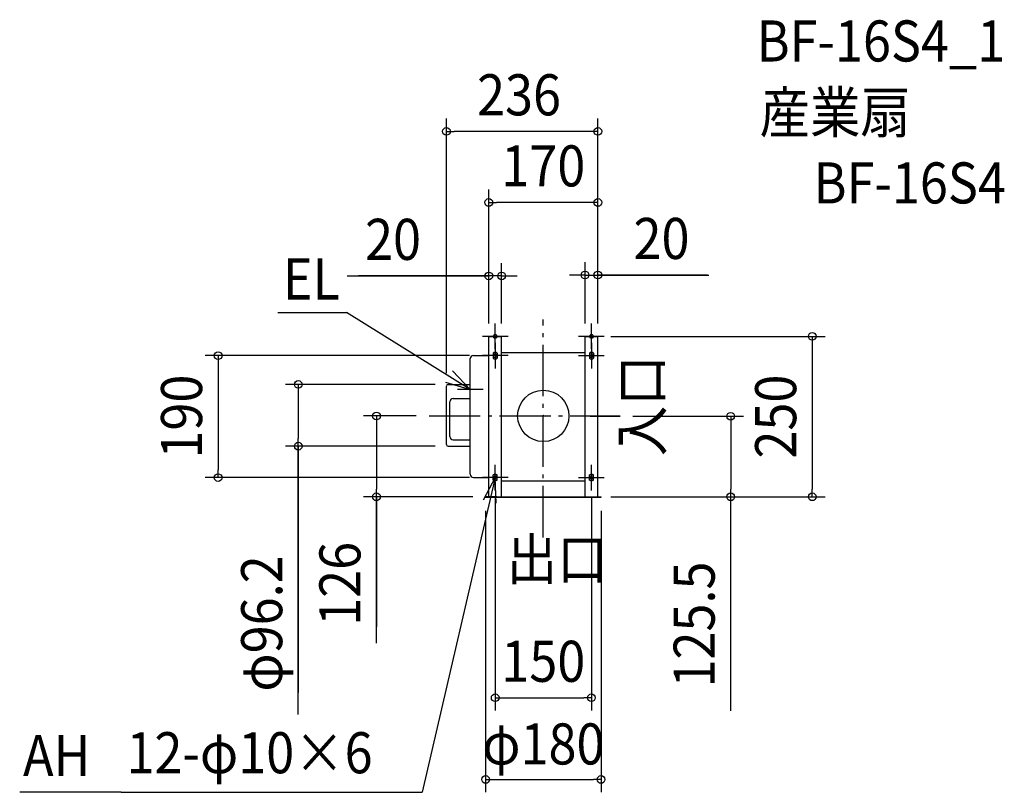
# Model space of a CAD drawing. Extents: x -816 to 719, y -586 to 617.
import ezdxf
from ezdxf.enums import TextEntityAlignment as Align

# ---------------------------------------------------------------- set-up
doc = ezdxf.new("R2010")
doc.units = 0
doc.header["$LTSCALE"] = 20
doc.header["$PDMODE"] = 3
doc.header["$PDSIZE"] = -2
doc.linetypes.add('DASHDOT', pattern=[5.5, 4, -0.6, 0.3, -0.6])
for name, color, linetype in [('ARRANGE', 1, 'CONTINUOUS'), ('BASIS', 6, 'DASHDOT'), ('DETAIL', 5, 'CONTINUOUS'), ('ETC', 61, 'CONTINUOUS'), ('FIX', 11, 'CONTINUOUS'), ('NOTE', 4, 'CONTINUOUS'), ('OUTLINE', 3, 'CONTINUOUS'), ('SIZE', 30, 'CONTINUOUS')]:
    doc.layers.add(name, color=color, linetype=linetype)
doc.styles.get("Standard").update_dxf_attribs({"font": 'SIMPLEX.shx', "width": 0.9, "height": 64, "bigfont": 'BIGFONT.shx'})

msp = doc.modelspace()

# ---------------------------------------------------------------- linework, layer by layer
at = {"layer": 'ARRANGE', "color": 1, "linetype": 'CONTINUOUS'}
msp.add_circle((0, 0), 40, dxfattribs=at)
msp.add_point((0, 0), dxfattribs=at)
at = {"layer": 'BASIS', "color": 6, "linetype": 'DASHDOT'}
for p, q in [((0, -189.155407), (0, 150.359667)), ((-178.193989, 0), (119.791132, 0)), ((73.083689, -0.5), (119.67933, -0.5))]:
    msp.add_line(p, q, dxfattribs=at)
at = {"layer": 'DETAIL', "color": 5, "linetype": 'CONTINUOUS'}
for p, q in [((-85, -126), (-85, 124)), ((-85, 124), (-65, 124)), ((-65, -126), (-65, 124)), ((65, 124), (85, 124)), ((65, -126), (65, 124)), ((85, -126), (85, 124)), ((-109, 94.295981), (-85, 94.295981)), ((-78, 98), (-78, 90)), ((-72, 98), (-72, 90)), ((-65, 99), (65, 99)), ((72, 98), (72, 90)), ((78, 98), (78, 90)), ((-114, -90.693542), (-114, 89.295981)), ((-151, -44.600004), (-151, 46.599996)), ((-148.5, 49.099996), (-114, 49.099996)), ((-145.5, -32.000005), (-145.5, 21.999996)), ((-140.5, 26.999996), (-114, 26.999996)), ((-140.5, -37.000005), (-114, -37.000005)), ((-148.5, -47.100004), (-114, -47.100004)), ((-78, -100), (-78, -92)), ((-72, -100), (-72, -92)), ((72, -100), (72, -92)), ((78, -100), (78, -92)), ((-109, -95.693542), (-85, -95.693542)), ((-65, -101), (65, -101)), ((-90, -126.8), (-90, -126)), ((-72.5, -126), (-90, -126)), ((-90, -126.8), (90, -126.8)), ((-72.5, -126), (72.5, -126)), ((72.5, -126), (90, -126)), ((90, -126.8), (90, -126))]:
    msp.add_line(p, q, dxfattribs=at)
for centre, radius, start, end in [((-109, 89.295981), 5, 90, 180), ((-75, 94), 5, 53.130102, 126.869898), ((75, 94), 5, 53.130102, 126.869898), ((-75, 94), 5, 233.130102, 306.869898), ((75, 94), 5, 233.130102, 306.869898), ((-148.5, 46.599996), 2.5, 90, 180), ((-140.5, 21.999996), 5, 90, 180), ((-148.5, -44.600004), 2.5, 180, 270), ((-140.5, -32.000005), 5, 180, 270), ((-109, -90.693542), 5, 180, 270), ((-75, -96), 5, 53.130102, 126.869898), ((75, -96), 5, 53.130102, 126.869898), ((-75, -96), 5, 233.130102, 306.869898), ((75, -96), 5, 233.130102, 306.869898)]:
    msp.add_arc(centre, radius, start, end, dxfattribs=at)
at = {"layer": 'FIX', "color": 11, "linetype": 'CONTINUOUS'}
for centre in [(-75, 124), (75, 124), (-75, 94), (75, 94), (-75, -96), (75, -96)]:
    msp.add_circle(centre, 3, dxfattribs=at)
at = {"layer": 'NOTE', "color": 4, "linetype": 'CONTINUOUS'}
for p, q in [((-413.731001, 161.165444), (-306.917787, 161.165444)), ((-114, 40.999996), (-306.917787, 161.165444)), ((-75, 104), (-75, 144)), ((75, 104), (75, 144)), ((-55, 124), (-95, 124)), ((95, 124), (55, 124)), ((-75, 114), (-75, 74)), ((75, 114), (75, 74)), ((-55, 94), (-95, 94)), ((55, 94), (95, 94)), ((-114, 40.999996), (-141.340631, 70.197425)), ((-152.276396, 52.615395), (-114, 40.999996)), ((-114, 20.999996), (-114, 60.999996)), ((-94, 40.999996), (-134, 40.999996)), ((-75, -116), (-75, -76)), ((75, -116), (75, -76)), ((-75, -96), (-188.614345, -586.034527)), ((-55, -96), (-95, -96)), ((-75, -96), (-93.67991, -131.37034)), ((-73.492106, -135.971568), (-75, -96)), ((55, -96), (95, -96)), ((-658.140421, -586.034527), (-816.231479, -586.034527)), ((-658.140421, -586.034527), (-188.614345, -586.034527))]:
    msp.add_line(p, q, dxfattribs=at)
at = {"layer": 'OUTLINE', "color": 3, "linetype": 'CONTINUOUS'}
for p, q in [((-85, 124), (-65, 124)), ((-85, 94.295981), (-85, 124)), ((-65, 99), (-65, 124)), ((65, 99), (65, 124)), ((65, 124), (85, 124)), ((85, -126), (85, 124)), ((-109, 94.295981), (-85, 94.295981)), ((-65, 99), (65, 99)), ((-114, 49.099996), (-114, 89.295981)), ((85, -91), (85, 89)), ((-151, -44.600004), (-151, 46.599996)), ((-148.5, 49.099996), (-114, 49.099996)), ((-148.5, -47.100004), (-114, -47.100004)), ((-114, -90.693542), (-114, -47.100004)), ((-109, -95.693542), (-85, -95.693542)), ((-85, -126), (-85, -95.693542)), ((-90, -126.8), (-90, -126)), ((-85, -126), (-90, -126)), ((-90, -126.8), (90, -126.8)), ((85, -126), (90, -126)), ((90, -126.8), (90, -126))]:
    msp.add_line(p, q, dxfattribs=at)
for centre, radius, start, end in [((-109, 89.295981), 5, 90, 180), ((-148.5, 46.599996), 2.5, 90, 180), ((-148.5, -44.600004), 2.5, 180, 270), ((-109, -90.693542), 5, 180, 270)]:
    msp.add_arc(centre, radius, start, end, dxfattribs=at)
at = {"layer": 'SIZE', "color": 30, "linetype": 'CONTINUOUS'}
for p, q in [((-151, 66.599996), (-151, 463.400213)), ((85, 144), (85, 463.400213)), ((-151, 443.400213), (-139, 443.400213)), ((73, 443.400213), (-139, 443.400213)), ((85, 443.400213), (73, 443.400213)), ((-85, 144), (-85, 352.647619)), ((85, 144), (85, 352.647619)), ((-85, 332.647619), (-73, 332.647619)), ((73, 332.647619), (-73, 332.647619)), ((85, 332.647619), (73, 332.647619)), ((-85, 144), (-85, 238.189027)), ((-65, 144), (-65, 238.189027)), ((65, 144), (65, 239.5756)), ((85, 144), (85, 239.5756)), ((-305.881555, 218.189027), (-85, 218.189027)), ((-87, 218.189027), (-288.016626, 218.189027)), ((-97, 218.189027), (-109, 218.189027)), ((-85, 218.189027), (-97, 218.189027)), ((-65, 218.189027), (-85, 218.189027)), ((-65, 218.189027), (-85, 218.189027)), ((-65, 218.189027), (-53, 218.189027)), ((-53, 218.189027), (-41, 218.189027)), ((53, 219.5756), (41, 219.5756)), ((65, 219.5756), (53, 219.5756)), ((65, 219.5756), (85, 219.5756)), ((65, 219.5756), (85, 219.5756)), ((255.868221, 219.5756), (85, 219.5756)), ((85, 219.5756), (97, 219.5756)), ((87, 219.5756), (258.181622, 219.5756)), ((97, 219.5756), (109, 219.5756)), ((105, 124), (439.164043, 124)), ((419.164043, 124), (419.164043, 112)), ((419.164043, 112), (419.164043, -114)), ((-115, 94), (-526.920453, 94)), ((-506.920453, 94), (-506.920453, 82)), ((-506.920453, 82), (-506.920453, -84)), ((-168.5, 49.099996), (-402.009444, 49.099996)), ((-382.009444, 49.099996), (-382.009444, 37.099996)), ((-382.009444, 37.099996), (-382.009444, -35.100004)), ((-198.193989, 0), (-280.105928, 0)), ((-260.105928, 0), (-260.105928, -12)), ((-260.105928, -12), (-260.105928, -114)), ((139.67933, -0.5), (312.05154, -0.5)), ((292.05154, -0.5), (292.05154, -12.5)), ((292.05154, -12.5), (292.05154, -114)), ((-382.009444, -47.100004), (-382.009444, -35.100004)), ((-168.5, -47.100004), (-402.009444, -47.100004)), ((-382.009444, -464.980928), (-382.009444, -47.100004)), ((-382.009444, -47.100004), (-382.009444, -430.904825)), ((-506.920453, -96), (-506.920453, -84)), ((-115, -96), (-526.920453, -96)), ((-260.105928, -126), (-260.105928, -114)), ((292.05154, -126), (292.05154, -114)), ((419.164043, -126), (419.164043, -114)), ((-110, -126), (-280.105928, -126)), ((-260.105928, -353.86649), (-260.105928, -126)), ((-260.105928, -126), (-260.105928, -328.673265)), ((-75, -126), (-75, -459.147889)), ((75, -126), (75, -459.147889)), ((105, -126), (312.05154, -126)), ((110, -126), (439.164043, -126)), ((292.05154, -459.706931), (292.05154, -126)), ((-90, -148), (-90, -586.442344)), ((90, -148), (90, -586.442344)), ((-75, -439.147889), (-63, -439.147889)), ((-63, -439.147889), (63, -439.147889)), ((75, -439.147889), (63, -439.147889)), ((-90, -566.442344), (-78, -566.442344)), ((-78, -566.442344), (78, -566.442344)), ((90, -566.442344), (78, -566.442344))]:
    msp.add_line(p, q, dxfattribs=at)
for centre in [(-151, 443.400213), (85, 443.400213), (-85, 332.647619), (85, 332.647619), (-85, 218.189027), (-65, 218.189027), (65, 219.5756), (85, 219.5756), (419.164043, 124), (-506.920453, 94), (-382.009444, 49.099996), (-260.105928, 0), (292.05154, -0.5), (-382.009444, -47.100004), (-506.920453, -96), (-260.105928, -126), (292.05154, -126), (419.164043, -126), (-75, -439.147889), (75, -439.147889), (-90, -566.442344), (90, -566.442344)]:
    msp.add_circle(centre, 6, dxfattribs=at)

# ---------------------------------------------------------------- texts
at = {"layer": 'ETC', "color": 61, "linetype": 'CONTINUOUS', "width": 0.9}
for s, p in [('BF-16S4_1', (332.364215, 552.308401)), ('産業扇', (337.196483, 440.963771)), ('BF-16S4', (421.060425, 331.10997))]:
    msp.add_text(s, height=64, dxfattribs=at).set_placement(p)
at = {"layer": 'NOTE', "color": 4, "linetype": 'CONTINUOUS', "width": 0.9}
for s, p in [('EL', (-406.000437, 181.435129)), ('出口', (-56.957328, -255.21439)), ('AH', (-811.082122, -561.274492)), ('12-φ10×6', (-649.791057, -556.782005))]:
    msp.add_text(s, height=64, dxfattribs=at).set_placement(p)
msp.add_text('入口', height=64, rotation=90, dxfattribs=at).set_placement((185.322597, -62.587884))
at = {"layer": 'SIZE', "color": 30, "linetype": 'CONTINUOUS', "width": 0.9}
for s, p in [('236', (-37.9, 468.400213)), ('170', (0, 357.647619)), ('20', (-234.252983, 243.189027)), ('20', (184.23965, 244.5756)), ('150', (0, -414.293829)), ('φ180', (0, -543.060796))]:
    msp.add_text(s, height=64, dxfattribs=at).set_placement(p, align=Align.CENTER)
for s, p in [('190', (-531.920453, -1)), ('250', (394.164043, -1)), ('126', (-285.105928, -261.66649)), ('φ96.2', (-407.009444, -323.4095)), ('125.5', (267.05154, -324.992646))]:
    msp.add_text(s, height=64, rotation=90, dxfattribs=at).set_placement(p, align=Align.CENTER)

doc.saveas('drawing.dxf')
